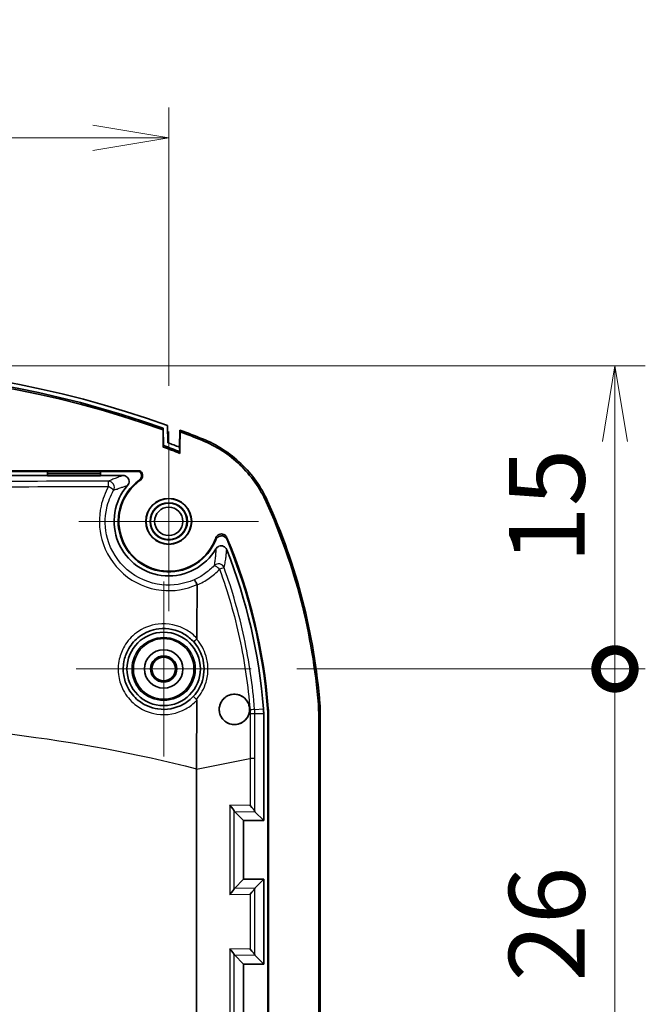
# Model space of a CAD drawing. Units: millimetres. Extents: x 0 to 2180, y 0 to 422.
# Drawn here: x 1957 to 1988, y 264 to 313 of the extents above; entities that cross this region are included whole.
import ezdxf

# ---------------------------------------------------------------- set-up
doc = ezdxf.new("R2010")
doc.units = ezdxf.units.MM
doc.header["$LTSCALE"] = 1.5
doc.layers.get('Defpoints').update_dxf_attribs({"lineweight": 25})
for name, color, linetype, lineweight in [('Center Mark (ISO)', 131, 'Continuous', 18), ('Dimension (ISO)', 7, 'Continuous', 18), ('Dimension (ISO) @ 1', 7, 'Continuous', 18), ('Visible (ISO)', 7, 'Continuous', 35), ('Visible Narrow (ISO)', 7, 'Continuous', 25)]:
    doc.layers.add(name, color=color, linetype=linetype, lineweight=lineweight)
doc.styles.add('Note Text (TK)', font='MS PGothic.ttf')
doc.dimstyles.new('Default - Method 1b (TK)', dxfattribs={"dimscale": 1.5, "dimtxt": 2.5, "dimasz": 2.5, "dimexe": 1, "dimexo": 1.5, "dimgap": 1, "dimtad": 1, "dimrnd": 1e-08, "dimdsep": 46, "dimtxsty": 'Note Text (TK)', "dimblk": 'OPEN', "dimcen": 0.09, "dimdle": 5, "dimclrd": 100, "dimclre": 100, "dimclrt": 7, "dimadec": 1, "dimazin": 1, "dimtfac": 1, "dimtmove": 0, "dimatfit": 3, "dimldrblk": 'OPEN', "dimfxl": 1, "dimtolj": 1, "dimlwd": -1, "dimlwe": -1, "dimarcsym": 0})

# ---------------------------------------------------------------- blocks, each defined once
blk = doc.blocks.new('_Open')
at = {"color": 0, "linetype": 'ByBlock', "lineweight": -2}
for p, q in [((-1, 0.167), (0, 0)), ((-1, -0.167), (0, 0)), ((0, 0), (-1, 0))]:
    blk.add_line(p, q, dxfattribs=at)
blk = doc.blocks.new('*D182')
at = {"layer": 'Defpoints', "color": 0}
for p in [(1964.755, 307.05), (1930.755, 292.522), (1964.755, 292.522)]:
    blk.add_point(p, dxfattribs=at)
at = {"layer": 'Dimension (ISO)', "color": 100}
for p, q in [((1930.755, 294.772), (1930.755, 308.55)), ((1964.755, 294.772), (1964.755, 308.55)), ((1934.505, 307.05), (1961.005, 307.05))]:
    blk.add_line(p, q, dxfattribs=at)
at = {"layer": 'Dimension (ISO)', "color": 100, "xscale": 3.75, "yscale": 3.75, "zscale": 3.75, "rotation": 180}
blk.add_blockref('_Open', (1930.755, 307.05), dxfattribs=at)
at = {"layer": 'Dimension (ISO)', "color": 100, "xscale": 3.75, "yscale": 3.75, "zscale": 3.75}
blk.add_blockref('_Open', (1964.755, 307.05), dxfattribs=at)
at = {"layer": 'Dimension (ISO)', "color": 7, "insert": (1945.251, 310.425), "char_height": 3.75, "attachment_point": 4, "style": 'Note Text (TK)'}
blk.add_mtext('\\A1;34', dxfattribs=at)
blk = doc.blocks.new('_DotSmall')
at = {"color": 0, "linetype": 'ByBlock', "const_width": 0.5}
blk.add_lwpolyline([(-0.0625, 0, 1), (0.0625, 0, 1)], format="xyb", close=True, dxfattribs=at)
blk = doc.blocks.new('*D187')
at = {"layer": 'Defpoints', "color": 0}
for p in [(1947.755, 295.772), (1968.836, 280.772), (1986.836, 280.772)]:
    blk.add_point(p, dxfattribs=at)
at = {"layer": 'Dimension (ISO)', "color": 100}
for p, q in [((1950.005, 295.772), (1988.336, 295.772)), ((1986.836, 292.022), (1986.836, 280.772)), ((1971.086, 280.772), (1988.336, 280.772))]:
    blk.add_line(p, q, dxfattribs=at)
at = {"layer": 'Dimension (ISO)', "color": 100, "xscale": 3.75, "yscale": 3.75, "zscale": 3.75}
for name, p, rotation in [('_Open', (1986.836, 295.772), 90), ('_DotSmall', (1986.836, 280.772), 270)]:
    blk.add_blockref(name, p, dxfattribs=dict(at, rotation=rotation))
at = {"layer": 'Dimension (ISO)', "color": 7, "insert": (1983.461, 285.986), "char_height": 3.75, "attachment_point": 4, "rotation": 90, "style": 'Note Text (TK)'}
blk.add_mtext('\\A1;15', dxfattribs=at)
blk = doc.blocks.new('*D189')
at = {"layer": 'Defpoints', "color": 0}
for p in [(1968.836, 280.772), (1968.854, 254.772), (1986.836, 254.772)]:
    blk.add_point(p, dxfattribs=at)
at = {"layer": 'Dimension (ISO)', "color": 100}
for p, q in [((1971.086, 280.772), (1988.336, 280.772)), ((1986.836, 280.772), (1986.836, 254.772)), ((1971.104, 254.772), (1988.336, 254.772))]:
    blk.add_line(p, q, dxfattribs=at)
at = {"layer": 'Dimension (ISO)', "color": 100, "xscale": 3.75, "yscale": 3.75, "zscale": 3.75}
for p, rotation in [((1986.836, 280.772), 90), ((1986.836, 254.772), 270)]:
    blk.add_blockref('_DotSmall', p, dxfattribs=dict(at, rotation=rotation))
at = {"layer": 'Dimension (ISO)', "color": 7, "insert": (1983.461, 265.317), "char_height": 3.75, "attachment_point": 4, "rotation": 90, "style": 'Note Text (TK)'}
blk.add_mtext('\\A1;26', dxfattribs=at)

msp = doc.modelspace()

# ---------------------------------------------------------------- linework, layer by layer
at = {"layer": 'Center Mark (ISO)', "linetype": 'Continuous'}
for p, q in [((1964.755, 292.522), (1964.755, 283.622)), ((1969.205, 288.072), (1960.305, 288.072)), ((1964.505, 285.1031), (1964.505, 276.441)), ((1968.8361, 280.772), (1960.1739, 280.772))]:
    msp.add_line(p, q, dxfattribs=at)
at = {"layer": 'Visible (ISO)'}
for p, q in [((1964.6885, 292.8173), (1964.705, 291.9601)), ((1964.474, 292.5981), (1964.4859, 291.7434)), ((1964.4946, 291.824), (1964.4827, 292.6786)), ((1965.2946, 291.7394), (1965.3109, 292.5886)), ((1965.318, 292.5019), (1965.3034, 291.7396)), ((1965.3034, 291.7396), (1965.2946, 291.7394)), ((1965.2946, 291.7394), (1965.2988, 291.5237)), ((1965.3092, 291.4354), (1965.3034, 291.7396)), ((1932.178, 290.5764), (1963.332, 290.5764)), ((1958.755, 290.5415), (1956.755, 290.5415)), ((1956.755, 290.3415), (1958.755, 290.3415)), ((1958.755, 290.5415), (1958.755, 290.3415)), ((1958.755, 290.5415), (1961.3767, 290.5415)), ((1958.755, 290.5415), (1958.755, 290.4415)), ((1958.755, 290.4415), (1961.3767, 290.4415)), ((1958.7594, 290.424), (1958.755, 290.4415)), ((1958.7594, 290.324), (1958.755, 290.3415)), ((1958.7594, 290.424), (1958.7594, 290.324)), ((1961.3723, 290.424), (1958.7594, 290.424)), ((1961.3723, 290.324), (1958.7594, 290.324)), ((1961.3767, 290.4415), (1961.3723, 290.424)), ((1961.3723, 290.324), (1961.3723, 290.424)), ((1961.3767, 290.3415), (1961.3723, 290.324)), ((1961.3767, 290.5415), (1961.3767, 290.3415)), ((1963.3261, 290.5415), (1961.3767, 290.5415)), ((1961.3767, 290.4415), (1961.3767, 290.5415)), ((1961.3767, 290.3415), (1962.4923, 290.3415)), ((1969.455, 278.5503), (1969.455, 273.272)), ((1969.655, 248.3247), (1969.655, 278.5503)), ((1969.6899, 278.5503), (1969.6899, 248.2701)), ((1972.1763, 212.9938), (1972.1763, 278.5503)), ((1972.255, 212.9938), (1972.255, 278.5503)), ((1966.1337, 275.8177), (1966.1337, 257.6413)), ((1968.455, 273.272), (1968.003, 273.724)), ((1969.0167, 273.7104), (1969.455, 273.272)), ((1968.455, 273.272), (1969.455, 273.272)), ((1968.455, 270.372), (1968.455, 273.272)), ((1968.455, 270.372), (1968.003, 269.92)), ((1969.455, 270.372), (1968.455, 270.372)), ((1969.455, 270.372), (1969.0167, 269.9337)), ((1969.455, 270.372), (1969.455, 266.172)), ((1968.455, 266.172), (1968.003, 266.624)), ((1969.0167, 266.6104), (1969.455, 266.172)), ((1968.455, 266.172), (1969.455, 266.172)), ((1968.455, 263.272), (1968.455, 266.172))]:
    msp.add_line(p, q, dxfattribs=at)
for centre, radius in [((1964.755, 288.072), 1.1367), ((1964.755, 288.072), 1.1236), ((1964.755, 288.072), 0.9236), ((1964.755, 288.072), 0.9), ((1964.755, 288.072), 0.7), ((1964.505, 280.772), 1.8159), ((1964.505, 280.772), 1.5), ((1964.505, 280.772), 0.95), ((1964.505, 280.772), 0.6474), ((1964.505, 280.772), 0.5811)]:
    msp.add_circle(centre, radius, dxfattribs=at)
for centre, radius, start, end in [((1947.755, 245.772), 50, 70.20409, 109.79591), ((1947.755, 245.772), 49.8, 70.37286, 109.62714), ((1947.755, 245.772), 49.7213, 70.3512, 109.6488), ((1947.755, 245.772), 50, 69.4442, 69.44423), ((1947.755, 245.772), 50, 68.0748, 69.4442), ((1947.755, 245.772), 49.9213, 68.07469, 69.4017), ((1947.755, 245.772), 48.9213, 68.97192, 70.00144), ((1947.755, 245.772), 49, 69.02035, 70.02407), ((1947.755, 245.772), 49.2, 69.1148, 69.84798), ((1964.755, 288.072), 2.7, 138.95214, 329.75032), ((1964.755, 288.072), 2.5, 126.04007, 338.64728), ((1964.755, 288.072), 2.4651, 125.22577, 340.4704), ((1942.3284, 276.6743), 29.9213, 4.48313, 24.40199), ((1942.3284, 276.6743), 30, 4.48313, 24.40179), ((1942.3284, 276.6743), 27.4349, 4.48313, 22.7042), ((1942.3284, 276.6743), 27.4, 4.48313, 22.51716), ((1942.3284, 276.6743), 27.2, 4.48313, 21.56318), ((1966.255, 278.5503), 3.2, 0, 4.48313), ((1966.255, 278.5503), 3.4, 0, 4.48313), ((1966.255, 278.5503), 3.4349, 0, 4.48313)]:
    msp.add_arc(centre, radius, start, end, dxfattribs=at)
for centre, major_axis, ratio, start_param, end_param in [((1967.6993, 274.0277), (-0.2976, 0.3016), 0.1265699, 3.3215437, 4.5881573), ((1968.0038, 274.0236), (0.0001, -0.3), 0.0548486, 5.9748912, 6.2283669), ((1968.713, 274.0141), (-0.2976, 0.3016), 0.1265699, 3.3215437, 4.5881573), ((1969.0175, 274.01), (0.0001, -0.3), 0.0548486, 5.9748912, 6.2283669), ((1967.6993, 269.6163), (0.2976, 0.3016), 0.1265699, 4.8366207, 6.1032343), ((1968.0038, 269.6204), (-0.0001, -0.3), 0.0548486, 3.196411, 3.4498868), ((1968.713, 269.63), (0.2976, 0.3016), 0.1265699, 4.8366207, 6.1032343), ((1969.0175, 269.6341), (-0.0001, -0.3), 0.0548486, 3.196411, 3.4498868), ((1967.6993, 266.9277), (0.2976, -0.3016), 0.1265699, 0.179951, 1.4465646), ((1968.713, 266.9141), (-0.2976, 0.3016), 0.1265699, 3.3215437, 4.5881573), ((1968.0038, 266.9236), (0.0001, -0.3), 0.0548486, 5.9748912, 6.2283669), ((1969.0175, 266.91), (0.0001, -0.3), 0.0548486, 5.9748912, 6.2283669)]:
    msp.add_ellipse(centre, major_axis=major_axis, ratio=ratio, start_param=start_param, end_param=end_param, dxfattribs=at)
for points, knots in [([(1964.4827, 292.6786), (1964.4812, 292.665), (1964.4798, 292.6515), (1964.4769, 292.6246), (1964.4754, 292.6114), (1964.474, 292.5981)], [0.00001045, 0.00001045, 0.00001045, 0.00001045, 0.05070447, 0.05070447, 0.10042617, 0.10042617, 0.10042617, 0.10042617]), ([(1966.3955, 292.0826), (1967.0954, 291.8009), (1967.7351, 291.3879), (1968.8249, 290.3442), (1969.2651, 289.723), (1969.5768, 289.0359)], [0.00000948, 0.00000948, 0.00000948, 0.00000948, 0.22636056, 0.22636056, 0.45271069, 0.45271069, 0.45271069, 0.45271069]), ([(1966.4249, 292.1556), (1967.1341, 291.8701), (1967.7823, 291.4517), (1968.8866, 290.3941), (1969.3326, 289.7646), (1969.6485, 289.0684)], [0.0000096, 0.0000096, 0.0000096, 0.0000096, 0.22936917, 0.22936917, 0.45872781, 0.45872781, 0.45872781, 0.45872781]), ([(1965.3092, 291.4354), (1965.3086, 291.4409), (1965.3079, 291.4464), (1965.3044, 291.4758), (1965.3016, 291.4998), (1965.2988, 291.5237)], [0.05019737, 0.05019737, 0.05019737, 0.05019737, 0.06893136, 0.06893136, 0.15059186, 0.15059186, 0.15059186, 0.15059186]), ([(1962.7188, 289.8451), (1962.7446, 289.8747), (1962.7644, 289.9091), (1962.7895, 289.9834), (1962.7946, 290.0225), (1962.7896, 290.1003), (1962.7796, 290.1382), (1962.7455, 290.2081), (1962.7218, 290.2394), (1962.6654, 290.2896), (1962.6339, 290.3088), (1962.5654, 290.3348), (1962.529, 290.3415), (1962.4923, 290.3415)], [0, 0, 0, 0, 0.011793379, 0.011793379, 0.02351528, 0.02351528, 0.035184795, 0.035184795, 0.046850683, 0.046850683, 0.057836259, 0.057836259, 0.068838936, 0.068838936, 0.068838936, 0.068838936]), ([(1963.3261, 290.5415), (1963.3529, 290.513), (1963.3739, 290.4795), (1963.4018, 290.4064), (1963.4084, 290.3675), (1963.4065, 290.2895), (1963.3979, 290.251), (1963.3716, 290.1911), (1963.3578, 290.1685), (1963.3247, 290.1273), (1963.3055, 290.1091), (1963.2841, 290.0935)], [0, 0, 0, 0, 0.011740416, 0.011740416, 0.023463652, 0.023463652, 0.035174129, 0.035174129, 0.043093764, 0.043093764, 0.05101209, 0.05101209, 0.05101209, 0.05101209]), ([(1963.3331, 290.0857), (1963.3651, 290.1083), (1963.3924, 290.1369), (1963.4343, 290.2029), (1963.4486, 290.2396), (1963.4623, 290.3165), (1963.4616, 290.3558), (1963.4451, 290.432), (1963.4295, 290.4682), (1963.387, 290.53), (1963.3615, 290.5558), (1963.332, 290.5764)], [0, 0, 0, 0, 0.011741598, 0.011741598, 0.023457343, 0.023457343, 0.035155421, 0.035155421, 0.046852448, 0.046852448, 0.057655594, 0.057655594, 0.057655594, 0.057655594]), ([(1967.6374, 287.2635), (1967.6222, 287.2998), (1967.6001, 287.3327), (1967.5446, 287.3882), (1967.5117, 287.4102), (1967.4396, 287.4402), (1967.4011, 287.448), (1967.3232, 287.4483), (1967.2847, 287.4409), (1967.2125, 287.4117), (1967.1796, 287.3901), (1967.1353, 287.3469), (1967.1208, 287.329), (1967.0961, 287.2903), (1967.0859, 287.2696), (1967.0783, 287.248)], [0, 0, 0, 0, 0.011801309, 0.011801309, 0.023545474, 0.023545474, 0.035234818, 0.035234818, 0.04690288, 0.04690288, 0.05859487, 0.05859487, 0.065480564, 0.065480564, 0.072370412, 0.072370412, 0.072370412, 0.072370412]), ([(1967.0834, 287.1618), (1967.0977, 287.1984), (1967.119, 287.2319), (1967.1732, 287.2886), (1967.2055, 287.3113), (1967.2769, 287.343), (1967.3153, 287.3517), (1967.3931, 287.3539), (1967.4319, 287.3474), (1967.5047, 287.3198), (1967.5381, 287.2991), (1967.5824, 287.2578), (1967.5965, 287.2415), (1967.621, 287.2062), (1967.6314, 287.1873), (1967.6396, 287.1674)], [0, 0, 0, 0, 0.011795095, 0.011795095, 0.023537083, 0.023537083, 0.035229121, 0.035229121, 0.046902991, 0.046902991, 0.058600393, 0.058600393, 0.065049368, 0.065049368, 0.071502524, 0.071502524, 0.071502524, 0.071502524]), ([(1967.6248, 286.671), (1967.6103, 286.7077), (1967.5888, 286.7412), (1967.5343, 286.7977), (1967.5019, 286.8203), (1967.4305, 286.8517), (1967.3923, 286.8602), (1967.3146, 286.862), (1967.276, 286.8554), (1967.208, 286.8293), (1967.1785, 286.8118), (1967.1266, 286.7677), (1967.1045, 286.7413), (1967.0874, 286.7119)], [0, 0, 0, 0, 0.011826573, 0.011826573, 0.023561765, 0.023561765, 0.035221913, 0.035221913, 0.046865678, 0.046865678, 0.057082033, 0.057082033, 0.067315329, 0.067315329, 0.067315329, 0.067315329]), ([(1966.0086, 285.1809), (1966.0088, 285.1809), (1966.0089, 285.1809), (1966.0141, 285.181), (1966.0213, 285.1762), (1966.0394, 285.1572), (1966.0502, 285.143), (1966.0764, 285.1032), (1966.0922, 285.0763), (1966.1251, 285.0147), (1966.1418, 284.9807), (1966.158, 284.9454)], [-0.000200744, -0.000200744, -0.000200744, -0.000200744, 0, 0, 0.009864434, 0.009864434, 0.019725443, 0.019725443, 0.031436827, 0.031436827, 0.043128694, 0.043128694, 0.043128694, 0.043128694]), ([(1966.1621, 284.9252), (1966.1621, 284.9315), (1966.1611, 284.9378), (1966.1585, 284.9443), (1966.1582, 284.9448), (1966.158, 284.9454)], [0, 0, 0, 0, 0.0019251338, 0.0019251338, 0.0021109228, 0.0021109228, 0.0021109228, 0.0021109228]), ([(1965.9857, 279.4276), (1965.84, 279.2671), (1965.668, 279.1305), (1965.0968, 278.8122), (1964.6438, 278.7295), (1963.8594, 278.846), (1963.5222, 278.9942), (1963.0332, 279.3905), (1962.8566, 279.6069), (1962.6334, 280.0364), (1962.5661, 280.2384), (1962.5103, 280.5757), (1962.5017, 280.7075), (1962.5061, 280.8388), (1962.5104, 280.9666), (1962.5269, 281.0939), (1962.6011, 281.4178), (1962.6775, 281.6099), (1962.9159, 282.0152), (1963.0968, 282.2169), (1963.587, 282.5822), (1963.9186, 282.7152), (1964.6966, 282.8104), (1965.1484, 282.7157), (1965.6988, 282.3893), (1965.8567, 282.2599), (1965.9916, 282.1099)], [0.0233756, 0.0233756, 0.0233756, 0.0233756, 0.0965782, 0.0965782, 0.2441427, 0.2441427, 0.3642183, 0.3642183, 0.4565841, 0.4565841, 0.5276347, 0.5276347, 0.5720413, 0.5720413, 0.5720413, 0.6152308, 0.6152308, 0.6843341, 0.6843341, 0.7741683, 0.7741683, 0.8909529, 0.8909529, 1.0388328, 1.0388328, 1.1069659, 1.1069659, 1.1069659, 1.1069659]), ([(1965.9916, 282.1099), (1966.1873, 281.8925), (1966.335, 281.6307), (1966.4762, 281.1624), (1966.505, 280.9671), (1966.505, 280.7721), (1966.505, 280.577), (1966.4763, 280.3824), (1966.3345, 279.9106), (1966.1841, 279.6461), (1965.9857, 279.4276)], [1.43750806, 1.43750806, 1.43750806, 1.43750806, 1.53665288, 1.53665288, 1.60257299, 1.60257299, 1.60257299, 1.6684931, 1.6684931, 1.76994455, 1.76994455, 1.76994455, 1.76994455]), ([(1965.9916, 282.1099), (1965.9916, 282.11), (1965.9916, 282.11), (1965.9913, 282.1106), (1965.9936, 282.1135), (1966.0031, 282.1237), (1966.0104, 282.131), (1966.0327, 282.1527), (1966.0494, 282.1686), (1966.0886, 282.2052), (1966.1108, 282.2256), (1966.1343, 282.247)], [-0.034134635, -0.034134635, -0.034134635, -0.034134635, -0.033959753, -0.033959753, -0.026734147, -0.026734147, -0.019512682, -0.019512682, -0.009747896, -0.009747896, 0, 0, 0, 0]), ([(1966.1343, 282.247), (1966.135, 282.2476), (1966.1357, 282.2483), (1966.1396, 282.2526), (1966.142, 282.2569), (1966.1464, 282.2689), (1966.1473, 282.2771), (1966.1473, 282.285)], [-0.00415793, -0.00415793, -0.00415793, -0.00415793, -0.0038637361, -0.0038637361, -0.0023635623, -0.0023635623, 0, 0, 0, 0]), ([(1965.9857, 279.4276), (1965.9856, 279.4275), (1965.9856, 279.4275), (1965.9836, 279.425), (1965.9848, 279.4197), (1965.9937, 279.4037), (1966.0012, 279.3931), (1966.0241, 279.365), (1966.0406, 279.3466), (1966.0795, 279.3062), (1966.1015, 279.2845), (1966.125, 279.2625)], [-0.035817849, -0.035817849, -0.035817849, -0.035817849, -0.035651539, -0.035651539, -0.027571891, -0.027571891, -0.019503996, -0.019503996, -0.009742072, -0.009742072, 0, 0, 0, 0]), ([(1966.1397, 279.2184), (1966.1397, 279.2254), (1966.1391, 279.2326), (1966.1362, 279.2449), (1966.1341, 279.2503), (1966.1293, 279.2578), (1966.1273, 279.2603), (1966.125, 279.2625)], [-0.0098841329, -0.0098841329, -0.0098841329, -0.0098841329, -0.0077964154, -0.0077964154, -0.0060899807, -0.0060899807, -0.0051099506, -0.0051099506, -0.0051099506, -0.0051099506]), ([(1966.1397, 279.2184), (1966.1392, 278.8806), (1966.1388, 278.5427), (1966.1382, 278.0437), (1966.1381, 277.8976), (1966.1376, 277.4485), (1966.136, 277.1446), (1966.1341, 276.5004), (1966.1335, 276.1683), (1966.1331, 275.8362)], [-0.31177488, -0.31177488, -0.31177488, -0.31177488, -0.23221646, -0.23221646, -0.19437838, -0.19437838, -0.100729, -0.100729, -0.00108631, -0.00108631, -0.00108631, -0.00108631]), ([(1967.3999, 279.2152), (1967.4494, 279.2828), (1967.5097, 279.3413), (1967.6533, 279.4407), (1967.7372, 279.4785), (1967.9216, 279.5239), (1968.0215, 279.5284), (1968.2181, 279.498), (1968.3132, 279.4632), (1968.479, 279.3608), (1968.5496, 279.2964), (1968.6555, 279.1543), (1968.6936, 279.0806), (1968.7315, 278.9628), (1968.7409, 278.9227), (1968.7512, 278.8527), (1968.7538, 278.8232), (1968.7555, 278.7642), (1968.7547, 278.7348), (1968.7485, 278.6652), (1968.7416, 278.6254), (1968.7107, 278.5044), (1968.6762, 278.427), (1968.5835, 278.2875), (1968.5262, 278.2264), (1968.3886, 278.1212), (1968.3078, 278.08), (1968.1288, 278.026), (1968.0311, 278.0162), (1967.8342, 278.0348), (1967.7365, 278.0644), (1967.5632, 278.1585), (1967.488, 278.2201), (1967.3666, 278.3674), (1967.3207, 278.4507), (1967.278, 278.5827), (1967.2681, 278.6257), (1967.258, 278.6989), (1967.2557, 278.7287), (1967.2546, 278.7869), (1967.2557, 278.8152), (1967.2619, 278.8801), (1967.2681, 278.9165), (1967.2943, 279.0222), (1967.3216, 279.0891), (1967.3707, 279.1731), (1967.3848, 279.1945), (1967.3999, 279.2152)], [0, 0, 0, 0, 0.02552249, 0.02552249, 0.05361571, 0.05361571, 0.08413278, 0.08413278, 0.11486268, 0.11486268, 0.14361355, 0.14361355, 0.16843775, 0.16843775, 0.18079615, 0.18079615, 0.18967557, 0.18967557, 0.19850993, 0.19850993, 0.21065632, 0.21065632, 0.23612475, 0.23612475, 0.26151464, 0.26151464, 0.2891935, 0.2891935, 0.31919706, 0.31919706, 0.35024691, 0.35024691, 0.37956069, 0.37956069, 0.40800949, 0.40800949, 0.42122591, 0.42122591, 0.43019197, 0.43019197, 0.43869325, 0.43869325, 0.44978685, 0.44978685, 0.47151929, 0.47151929, 0.47931457, 0.47931457, 0.47931457, 0.47931457]), ([(1967.3695, 278.3737), (1967.3351, 278.4286), (1967.3079, 278.4878), (1967.276, 278.5907), (1967.2669, 278.6324), (1967.2575, 278.704), (1967.2554, 278.7334), (1967.2547, 278.7913), (1967.256, 278.8198), (1967.2626, 278.8849), (1967.2691, 278.9215), (1967.2958, 279.0261), (1967.3229, 279.0918), (1967.4065, 279.2337), (1967.4689, 279.3048), (1967.6219, 279.4247), (1967.7129, 279.4701), (1967.9059, 279.5221), (1968.0062, 279.5286), (1968.1953, 279.5032), (1968.283, 279.4746), (1968.4371, 279.3907), (1968.5038, 279.3385), (1968.6078, 279.2238), (1968.6477, 279.1651), (1968.7041, 279.0497), (1968.7234, 278.9951), (1968.7437, 278.9059), (1968.749, 278.8726), (1968.7545, 278.8108), (1968.7555, 278.7824), (1968.754, 278.7215), (1968.7511, 278.689), (1968.7379, 278.6039), (1968.724, 278.5522), (1968.6725, 278.4182), (1968.6252, 278.341), (1968.5003, 278.2002), (1968.421, 278.1404), (1968.2412, 278.0529), (1968.1413, 278.0275), (1967.944, 278.0184), (1967.8481, 278.0323), (1967.6745, 278.0931), (1967.5971, 278.1364), (1967.4666, 278.2438), (1967.4127, 278.3048), (1967.3695, 278.3737)], [-0.4790903, -0.4790903, -0.4790903, -0.4790903, -0.45955391, -0.45955391, -0.4467536, -0.4467536, -0.43789886, -0.43789886, -0.42936419, -0.42936419, -0.41821159, -0.41821159, -0.39682869, -0.39682869, -0.36822004, -0.36822004, -0.33724297, -0.33724297, -0.30657308, -0.30657308, -0.27852443, -0.27852443, -0.25294968, -0.25294968, -0.23163718, -0.23163718, -0.2142954, -0.2142954, -0.20418697, -0.20418697, -0.19568113, -0.19568113, -0.1858899, -0.1858899, -0.16980881, -0.16980881, -0.14256194, -0.14256194, -0.11244174, -0.11244174, -0.08101956, -0.08101956, -0.05143893, -0.05143893, -0.02451663, -0.02451663, 0, 0, 0, 0]), ([(1972.1582, 279.0131), (1972.1642, 278.9361), (1972.1687, 278.859), (1972.1748, 278.7047), (1972.1763, 278.6275), (1972.1763, 278.5503)], [0, 0, 0, 0, 0.023166476, 0.023166476, 0.046332953, 0.046332953, 0.046332953, 0.046332953]), ([(1972.2366, 279.0193), (1972.2428, 278.9413), (1972.2474, 278.8631), (1972.2535, 278.7068), (1972.255, 278.6285), (1972.255, 278.5503)], [0, 0, 0, 0, 0.023474389, 0.023474389, 0.046948778, 0.046948778, 0.046948778, 0.046948778])]:
    msp.add_open_spline(points, degree=3, knots=knots, dxfattribs=at)
for points, weights in [([(1965.3109, 292.5886), (1965.3145, 292.5452), (1965.318, 292.5019)], [2.19512119643, 2.19627518584, 2.197428267]), ([(1964.4946, 291.824), (1964.4903, 291.7837), (1964.4859, 291.7434)], [2.51242609005, 2.51409933143, 2.51577186969])]:
    msp.add_rational_spline(points, weights, degree=2, dxfattribs=at)
for points, degree in [([(1963.332, 290.5764), (1963.329, 290.5589), (1963.3261, 290.5415)], 2), ([(1966.1621, 284.9252), (1966.155, 284.0482), (1966.1506, 283.1678), (1966.1473, 282.285)], 3), ([(1966.1331, 275.8362), (1966.1333, 275.83), (1966.1335, 275.8239), (1966.1337, 275.8177)], 3)]:
    msp.add_open_spline(points, degree=degree, dxfattribs=at)
at = {"layer": 'Visible Narrow (ISO)'}
for p, q in [((1965.2988, 291.5237), (1965.2946, 291.7394)), ((1966.4249, 292.1556), (1966.3955, 292.0826)), ((1969.5768, 289.0359), (1969.6485, 289.0684)), ((1969.0057, 278.7659), (1969.4452, 278.8004)), ((1969.6794, 278.8188), (1969.6446, 278.816)), ((1972.2366, 279.0193), (1972.1582, 279.0131)), ((1969.455, 278.5503), (1969.0139, 278.5503)), ((1969.6899, 278.5503), (1969.655, 278.5503)), ((1972.1763, 278.5503), (1972.255, 278.5503)), ((1968.7877, 276.3456), (1968.7877, 274.0141)), ((1969.0126, 273.7241), (1969.0126, 276.345)), ((1968.7877, 274.0141), (1967.7741, 274.0277)), ((1967.7741, 274.0277), (1967.7741, 269.6163)), ((1967.9989, 269.9063), (1967.9989, 273.7377)), ((1968.003, 273.724), (1969.0167, 273.7104)), ((1969.0167, 269.9337), (1968.003, 269.92)), ((1969.0126, 266.6241), (1969.0126, 269.92)), ((1967.7741, 269.6163), (1968.7877, 269.63)), ((1968.7877, 269.63), (1968.7877, 266.9141)), ((1967.7741, 266.9277), (1967.7741, 262.5163)), ((1968.7877, 266.9141), (1967.7741, 266.9277)), ((1967.9989, 262.8063), (1967.9989, 266.6377)), ((1968.003, 266.624), (1969.0167, 266.6104))]:
    msp.add_line(p, q, dxfattribs=at)
msp.add_circle((1964.505, 280.772), 1.5659, dxfattribs=at)
for centre, major_axis, ratio, start_param, end_param in [((1961.7678, 289.7557), (-0.0004, 0.3), 0.0366723, 4.845715, 6.2482552), ((1961.7678, 289.7557), (-0.1202, 0.2749), 0.9962244, 3.7886478, 5.8694907), ((1961.7678, 289.7557), (0.2603, -0.1491), 0.1334457, 0.0528328, 1.6055244), ((1967.2155, 285.6741), (-0.2932, 0.0633), 0.9951645, 3.7035358, 5.7212422), ((1967.2155, 285.6741), (-0.2171, 0.2071), 0.2004927, 4.6381302, 6.2297392), ((1967.2155, 285.6741), (0.2822, 0.1017), 0.0235046, 0.0523744, 1.3571543), ((1968.707, 278.7425), (0.2991, 0.0233), 0.0086404, 0.0523618, 1.3292992), ((1968.7143, 278.5503), (0.3, -0.0004), 0.0263249, 0.052378, 1.3300528)]:
    msp.add_ellipse(centre, major_axis=major_axis, ratio=ratio, start_param=start_param, end_param=end_param, dxfattribs=at)
for points, knots in [([(1962.4923, 290.3415), (1962.4372, 290.3222), (1962.3837, 290.3029), (1962.2697, 290.2607), (1962.2097, 290.2377), (1962.1512, 290.2148), (1962.0805, 290.187), (1962.0121, 290.1592), (1961.8848, 290.1061), (1961.8257, 290.0808), (1961.7678, 290.0555)], [-0.9289761, -0.9289761, -0.9289761, -0.9289761, -0.7623887, -0.7623887, -0.56437963, -0.56437963, -0.56437963, -0.32467538, -0.32467538, -0.10646589, -0.10646589, -0.10646589, -0.10646589]), ([(1933.7313, 289.7956), (1938.4055, 289.7848), (1943.0804, 289.7811), (1952.4296, 289.7811), (1957.1045, 289.7848), (1961.7787, 289.7956)], [-2.8030809, -2.8030809, -2.8030809, -2.8030809, -1.4015405, -1.4015405, 0, 0, 0, 0]), ([(1961.7678, 290.0555), (1957.0992, 290.0495), (1952.4268, 290.0477), (1943.0832, 290.0477), (1938.4108, 290.0495), (1933.7422, 290.0555)], [0, 0, 0, 0, 1.4015405, 1.4015405, 2.8030809, 2.8030809, 2.8030809, 2.8030809]), ([(1961.7787, 289.7956), (1961.6062, 289.4944), (1961.4795, 289.167), (1961.2842, 288.2852), (1961.2977, 287.7127), (1961.6232, 286.5205), (1962.0013, 285.9202), (1963.0402, 285.0255), (1963.703, 284.7382), (1964.9906, 284.6008), (1965.6074, 284.699), (1966.158, 284.9454)], [-0.8656512, -0.8656512, -0.8656512, -0.8656512, -0.76093962, -0.76093962, -0.59340111, -0.59340111, -0.38928452, -0.38928452, -0.18204609, -0.18204609, -0.001047, -0.001047, -0.001047, -0.001047]), ([(1962.0288, 289.6086), (1962.0845, 289.6301), (1962.1413, 289.6514), (1962.2631, 289.6959), (1962.3285, 289.719), (1962.3958, 289.7419), (1962.4513, 289.7608), (1962.5083, 289.7796), (1962.6162, 289.814), (1962.6668, 289.8296), (1962.7188, 289.8451)], [0.10646589, 0.10646589, 0.10646589, 0.10646589, 0.32467538, 0.32467538, 0.56437963, 0.56437963, 0.56437963, 0.7623887, 0.7623887, 0.92950212, 0.92950212, 0.92950212, 0.92950212]), ([(1963.2841, 290.0935), (1963.2879, 290.0926), (1963.2918, 290.0917), (1963.2997, 290.0901), (1963.3039, 290.0894), (1963.3081, 290.0887), (1963.312, 290.0881), (1963.3161, 290.0875), (1963.3244, 290.0865), (1963.3287, 290.0861), (1963.3331, 290.0857), (1963.3331, 290.0857), (1963.3331, 290.0857), (1963.3331, 290.0857)], [-0.10005196, -0.10005196, -0.10005196, -0.10005196, -0.07446104, -0.07446104, -0.04866927, -0.04866927, -0.04866927, -0.02433463, -0.02433463, 0, 0, 0, 0.00008765, 0.00008765, 0.00008765, 0.00008765]), ([(1966.0086, 285.1809), (1965.5115, 284.9628), (1964.9557, 284.8768), (1963.7873, 285.0025), (1963.1822, 285.2647), (1962.2336, 286.0805), (1961.8883, 286.6276), (1961.5909, 287.7135), (1961.5784, 288.2347), (1961.7563, 289.037), (1961.8717, 289.3348), (1962.0288, 289.6086)], [0.00322012, 0.00322012, 0.00322012, 0.00322012, 0.18204609, 0.18204609, 0.38928452, 0.38928452, 0.59340111, 0.59340111, 0.76093962, 0.76093962, 0.8656512, 0.8656512, 0.8656512, 0.8656512]), ([(1967.0783, 287.248), (1967.0786, 287.2425), (1967.079, 287.237), (1967.0801, 287.2199), (1967.0808, 287.2083), (1967.0815, 287.1968), (1967.0821, 287.1866), (1967.0826, 287.1764), (1967.0832, 287.1648), (1967.0833, 287.1633), (1967.0834, 287.1618)], [-0.1310193, -0.1310193, -0.1310193, -0.1310193, -0.11221398, -0.11221398, -0.0718113, -0.0718113, -0.0718113, -0.03590565, -0.03590565, -0.03056747, -0.03056747, -0.03056747, -0.03056747]), ([(1967.6396, 287.1674), (1967.6396, 287.1691), (1967.6395, 287.1708), (1967.6394, 287.1837), (1967.6391, 287.195), (1967.6389, 287.2064), (1967.6386, 287.2193), (1967.6383, 287.2322), (1967.6378, 287.2513), (1967.6376, 287.2574), (1967.6374, 287.2635)], [0.03056747, 0.03056747, 0.03056747, 0.03056747, 0.03590565, 0.03590565, 0.0718113, 0.0718113, 0.0718113, 0.11221398, 0.11221398, 0.1310193, 0.1310193, 0.1310193, 0.1310193]), ([(1967.0874, 286.7119), (1967.085, 286.6412), (1967.0814, 286.5725), (1967.0714, 286.4279), (1967.0645, 286.3525), (1967.0566, 286.2789), (1967.0475, 286.1948), (1967.0369, 286.113), (1967.0174, 285.9824), (1967.0094, 285.9324), (1967.0009, 285.8832)], [0.03060165, 0.03060165, 0.03060165, 0.03060165, 0.22425423, 0.22425423, 0.44850846, 0.44850846, 0.44850846, 0.70489432, 0.70489432, 0.86753025, 0.86753025, 0.86753025, 0.86753025]), ([(1967.4972, 285.776), (1967.5083, 285.8285), (1967.5189, 285.8819), (1967.5451, 286.0218), (1967.5599, 286.1097), (1967.5732, 286.2006), (1967.5849, 286.28), (1967.5954, 286.3616), (1967.6124, 286.5188), (1967.6192, 286.5937), (1967.6248, 286.671)], [-0.86753025, -0.86753025, -0.86753025, -0.86753025, -0.70489432, -0.70489432, -0.44850846, -0.44850846, -0.44850846, -0.22425423, -0.22425423, -0.03060165, -0.03060165, -0.03060165, -0.03060165]), ([(1967.0009, 285.8832), (1966.8564, 285.7314), (1966.697, 285.5944), (1966.3631, 285.3606), (1966.1897, 285.2621), (1966.0086, 285.1809)], [0, 0, 0, 0, 0.07029558, 0.07029558, 0.13709029, 0.13709029, 0.13709029, 0.13709029]), ([(1966.1621, 284.9252), (1966.3691, 285.0155), (1966.5671, 285.1263), (1966.9401, 285.3864), (1967.1147, 285.5362), (1967.273, 285.7022)], [-0.13974507, -0.13974507, -0.13974507, -0.13974507, -0.07029558, -0.07029558, 0, 0, 0, 0]), ([(1967.273, 285.7022), (1967.6789, 284.5834), (1968.0087, 283.4383), (1968.5118, 281.1143), (1968.6849, 279.9356), (1968.7783, 278.7506)], [0, 0, 0, 0, 0.35560836, 0.35560836, 0.71121673, 0.71121673, 0.71121673, 0.71121673]), ([(1969.0057, 278.7659), (1968.9125, 279.9611), (1968.7389, 281.1499), (1968.2344, 283.4936), (1967.9034, 284.6485), (1967.4972, 285.776)], [-0.71121673, -0.71121673, -0.71121673, -0.71121673, -0.35560836, -0.35560836, 0, 0, 0, 0]), ([(1966.1473, 282.285), (1966.001, 282.4422), (1965.8319, 282.5784), (1965.2231, 282.9392), (1964.7151, 283.0459), (1963.8404, 282.9397), (1963.4677, 282.7908), (1962.9168, 282.3812), (1962.7135, 282.155), (1962.4458, 281.7004), (1962.36, 281.4847), (1962.2768, 281.1213), (1962.2583, 280.9784), (1962.2536, 280.8351), (1962.2487, 280.6877), (1962.2585, 280.5397), (1962.3214, 280.1612), (1962.3972, 279.9344), (1962.6485, 279.4522), (1962.8473, 279.2092), (1963.3976, 278.7642), (1963.7769, 278.5976), (1964.6592, 278.4663), (1965.1686, 278.5588), (1965.7987, 278.9088), (1965.9822, 279.0515), (1966.1397, 279.2184)], [-1.1033712, -1.1033712, -1.1033712, -1.1033712, -1.0388328, -1.0388328, -0.8909529, -0.8909529, -0.7741683, -0.7741683, -0.6843341, -0.6843341, -0.6152308, -0.6152308, -0.5720413, -0.5720413, -0.5720413, -0.5276347, -0.5276347, -0.4565841, -0.4565841, -0.3642183, -0.3642183, -0.2441427, -0.2441427, -0.0965782, -0.0965782, -0.0274927, -0.0274927, -0.0274927, -0.0274927]), ([(1966.1398, 279.2792), (1966.3499, 279.5186), (1966.5095, 279.8046), (1966.6656, 280.3211), (1966.6982, 280.5396), (1966.6985, 280.7585), (1966.6988, 280.9774), (1966.6667, 281.1965), (1966.5121, 281.7104), (1966.355, 281.9942), (1966.1472, 282.2324)], [-1.76579609, -1.76579609, -1.76579609, -1.76579609, -1.6684931, -1.6684931, -1.60257299, -1.60257299, -1.60257299, -1.53665288, -1.53665288, -1.44110433, -1.44110433, -1.44110433, -1.44110433]), ([(1968.7783, 278.7506), (1968.7809, 278.7185), (1968.7827, 278.6864), (1968.7853, 278.6222), (1968.7859, 278.59), (1968.7859, 278.5579)], [-0.019247208, -0.019247208, -0.019247208, -0.019247208, -0.009623604, -0.009623604, 0, 0, 0, 0]), ([(1969.0139, 278.5503), (1969.014, 278.5863), (1969.0133, 278.6222), (1969.0106, 278.6941), (1969.0085, 278.7301), (1969.0057, 278.7659)], [0, 0, 0, 0, 0.009623604, 0.009623604, 0.019247208, 0.019247208, 0.019247208, 0.019247208]), ([(1929.3769, 275.8362), (1935.3496, 277.3612), (1941.5787, 278.097), (1953.9313, 278.097), (1960.1604, 277.3612), (1966.1331, 275.8362)], [-3.7271519, -3.7271519, -3.7271519, -3.7271519, -1.8783584, -1.8783584, -0.0295657, -0.0295657, -0.0295657, -0.0295657]), ([(1969.0126, 276.345), (1969.0126, 276.7124), (1969.0128, 277.0798), (1969.0132, 277.8149), (1969.0134, 278.1827), (1969.0139, 278.5503)], [-0.22054773, -0.22054773, -0.22054773, -0.22054773, -0.1103262, -0.1103262, 0, 0, 0, 0]), ([(1968.7865, 277.9197), (1968.7866, 277.7625), (1968.7867, 277.6066), (1968.7871, 277.0819), (1968.7873, 276.7137), (1968.7875, 276.3456)], [0.06342548, 0.06342548, 0.06342548, 0.06342548, 0.1103262, 0.1103262, 0.22061381, 0.22061381, 0.22061381, 0.22061381]), ([(1966.1337, 275.8177), (1967.012, 275.9924), (1967.8905, 276.1672), (1968.775, 276.3431), (1968.7812, 276.3443), (1968.7875, 276.3456)], [-0.57942616, -0.57942616, -0.57942616, -0.57942616, -0.30294143, -0.30294143, -0.30096925, -0.30096925, -0.30096925, -0.30096925]), ([(1969.0126, 276.345), (1969.0125, 276.345), (1969.0125, 276.345), (1969.0111, 276.345), (1969.0068, 276.3451), (1968.9925, 276.3452), (1968.9827, 276.3452), (1968.9502, 276.3453), (1968.9237, 276.3454), (1968.8611, 276.3455), (1968.8256, 276.3456), (1968.7877, 276.3456)], [-0.000176488, -0.000176488, -0.000176488, -0.000176488, 0, 0, 0.007237176, 0.007237176, 0.014474345, 0.014474345, 0.026193697, 0.026193697, 0.037913017, 0.037913017, 0.037913017, 0.037913017])]:
    msp.add_open_spline(points, degree=3, knots=knots, dxfattribs=at)
for points in [[(1966.1343, 282.247), (1966.1386, 282.2421), (1966.1429, 282.2373), (1966.1472, 282.2324)], [(1966.125, 279.2625), (1966.1299, 279.268), (1966.1349, 279.2736), (1966.1398, 279.2792)], [(1968.7859, 278.5579), (1968.7859, 278.4897), (1968.7858, 278.4216), (1968.7858, 278.3532)], [(1968.7858, 278.3532), (1968.7859, 278.2093), (1968.7862, 278.0638), (1968.7865, 277.9197)], [(1968.7877, 276.3456), (1968.7876, 276.3456), (1968.7876, 276.3456), (1968.7875, 276.3456)]]:
    msp.add_open_spline(points, degree=3, dxfattribs=at)

# ---------------------------------------------------------------- dimensions: what is measured, and where the dimension line sits
at = {"layer": 'Dimension (ISO) @ 1', "color": 100}
for base, p1, p2, angle, override, picture, middle in [((1964.755, 307.0503), (1930.755, 292.522), (1964.755, 292.522), 180, {"dimscale": 1, "dimtxt": 3.75, "dimasz": 3.75, "dimexe": 1.5, "dimexo": 2.25, "dimgap": 1.5, "dimdec": 2, "dimcen": 0.135, "dimtol": 0, "dimlim": 0, "dimtp": 0, "dimtm": 0, "dimtdec": 2, "dimtix": 0, "dimtofl": 0, "dimtmove": 0, "dimatfit": 1}, '*D182', (1947.755, 307.0503)), ((1986.8361, 280.772), (1947.755, 295.772), (1968.8361, 280.772), 90, {"dimscale": 1, "dimtxt": 3.75, "dimasz": 3.75, "dimexe": 1.5, "dimexo": 2.25, "dimgap": 1.5, "dimdec": 2, "dimblk1": 'Open', "dimblk2": 'DotSmall', "dimsah": 1, "dimcen": 0.135, "dimdle": 0, "dimtol": 0, "dimlim": 0, "dimtp": 0, "dimtm": 0, "dimtdec": 2, "dimtix": 0, "dimtofl": 0, "dimtmove": 0, "dimatfit": 1}, '*D187', (1986.8361, 288.287)), ((1986.8361, 254.772), (1968.8361, 280.772), (1968.8535, 254.772), 90, {"dimscale": 1, "dimtxt": 3.75, "dimasz": 3.75, "dimexe": 1.5, "dimexo": 2.25, "dimgap": 1.5, "dimdec": 2, "dimblk1": 'DotSmall', "dimblk2": 'DotSmall', "dimsah": 1, "dimcen": 0.135, "dimdle": 0, "dimtol": 0, "dimlim": 0, "dimtp": 0, "dimtm": 0, "dimtdec": 2, "dimtix": 0, "dimtofl": 0, "dimtmove": 0, "dimatfit": 1}, '*D189', (1986.8361, 267.757))]:
    dim = msp.add_linear_dim(base=base, p1=p1, p2=p2, angle=angle, dimstyle='Default - Method 1b (TK)', override=override, dxfattribs=at)
    dim.commit()
    dim.dimension.update_dxf_attribs({"geometry": picture, "text_midpoint": middle, "dimtype": 160})

doc.saveas('drawing.dxf')
